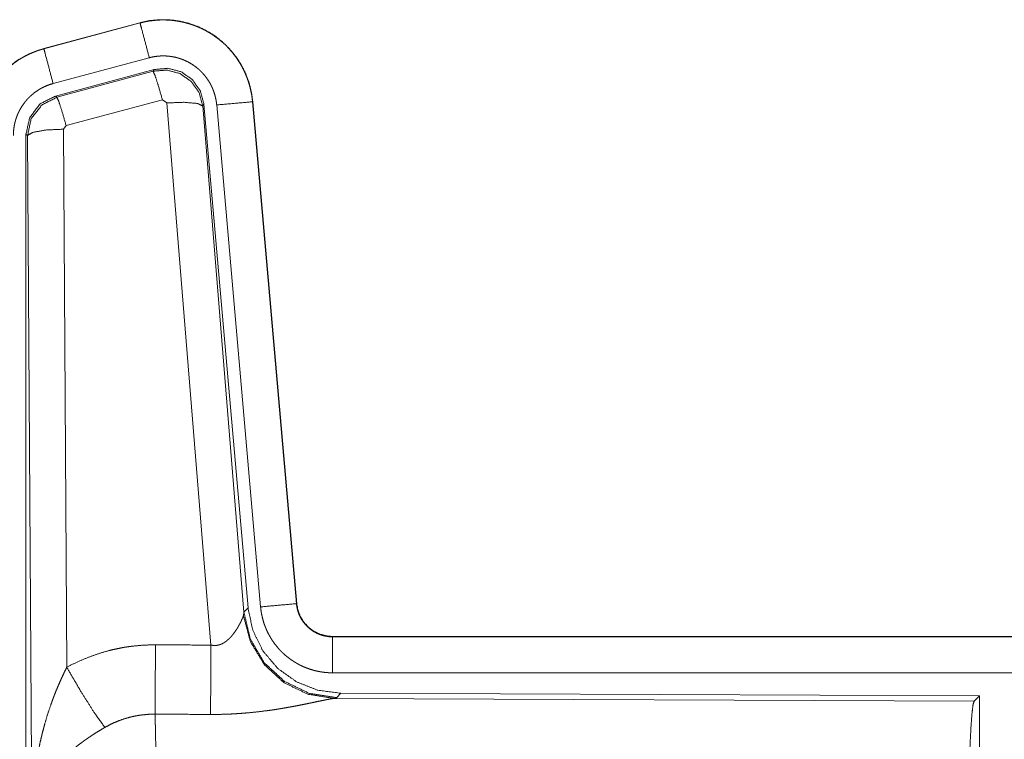
# Model space of a CAD drawing. Units: inches. Extents: x 101 to 165, y 25 to 165.
# Drawn here: x 139 to 141, y 41 to 42 of the extents above; entities that cross this region are included whole.
import ezdxf

# ---------------------------------------------------------------- set-up
doc = ezdxf.new("R2010")
doc.units = ezdxf.units.IN
doc.header["$MEASUREMENT"] = 0
doc.layers.add('customer_front', color=7, linetype='Continuous', true_color=0xffffff)

msp = doc.modelspace()

# ---------------------------------------------------------------- linework, layer by layer
at = {"layer": 'customer_front', "color": 2, "linetype": 'Continuous', "lineweight": 18}
for p, q in [((139.5472, 41.9826), (139.4136, 41.9468)), ((139.4137, 41.9464), (139.5473, 41.9822)), ((139.5472, 41.9826), (139.5473, 41.9822)), ((139.4136, 41.9468), (139.4137, 41.9464)), ((139.4266, 41.8981), (139.5602, 41.9339)), ((139.4297, 41.8807), (139.5671, 41.9176)), ((139.5654, 41.9152), (139.5671, 41.9176)), ((139.4318, 41.8791), (139.5654, 41.9152)), ((139.4297, 41.8807), (139.4318, 41.8791)), ((139.5784, 41.8756), (139.4447, 41.8396)), ((139.5846, 41.8712), (139.5784, 41.8756)), ((139.6458, 41.1182), (139.5846, 41.8712)), ((139.6361, 41.8693), (139.6344, 41.8669)), ((139.6344, 41.8669), (139.6916, 41.1638)), ((139.6361, 41.8693), (139.6973, 41.17)), ((139.6538, 41.8684), (139.7148, 41.1713)), ((139.7036, 41.8728), (139.7646, 41.1757)), ((139.704, 41.8728), (139.7036, 41.8728)), ((139.765, 41.1757), (139.704, 41.8728)), ((139.4447, 41.8396), (139.441, 41.8347)), ((139.441, 41.8347), (139.4456, 41.0874)), ((139.3911, 41.826), (139.3889, 41.8276)), ((139.3889, 40.6175), (139.3889, 41.8276)), ((139.3969, 40.8729), (139.3911, 41.826)), ((139.6916, 41.1638), (139.6973, 41.17)), ((139.765, 41.1757), (139.7646, 41.1757)), ((139.6909, 41.1591), (139.6916, 41.1638)), ((139.8147, 41.1301), (139.8147, 41.1297)), ((145.3462, 41.1301), (139.8147, 41.1301)), ((139.8147, 41.1297), (144.3064, 41.1297)), ((139.8147, 41.0797), (144.3064, 41.0797)), ((139.8204, 41.0452), (139.8167, 41.0442)), ((139.8167, 41.0442), (140.7058, 41.0403)), ((139.8261, 41.0514), (139.8204, 41.0452)), ((139.8261, 41.0514), (140.7131, 41.0476)), ((140.7058, 41.0403), (140.7131, 41.0476)), ((140.7131, 41.0476), (140.7131, 40.4526))]:
    msp.add_line(p, q, dxfattribs=at)
for points, knots in [([(139.704, 41.8728), (139.702, 41.8863), (139.6987, 41.8995), (139.6939, 41.9122), (139.6877, 41.9244), (139.6803, 41.9358), (139.6716, 41.9463), (139.6619, 41.9558), (139.6512, 41.9643), (139.6396, 41.9714), (139.6274, 41.9773), (139.6145, 41.9818), (139.6012, 41.9849), (139.5877, 41.9866), (139.5741, 41.9867), (139.5605, 41.9854), (139.5472, 41.9826)], [0, 0, 0.062539, 0.125051, 0.187572, 0.250054, 0.312572, 0.37504, 0.437547, 0.499999, 0.562475, 0.624959, 0.68746, 0.749968, 0.812491, 0.874988, 0.937484, 1, 1]), ([(139.5473, 41.9822), (139.5539, 41.9838), (139.5606, 41.985), (139.5673, 41.9858), (139.5741, 41.9863), (139.5808, 41.9864), (139.5877, 41.9862), (139.5894, 41.986), (139.5911, 41.9859), (139.5928, 41.9857), (139.5945, 41.9855), (139.5978, 41.9851), (139.6012, 41.9845), (139.6078, 41.9832), (139.6143, 41.9815), (139.6208, 41.9794), (139.6272, 41.977), (139.6287, 41.9763), (139.6303, 41.9756), (139.6319, 41.9749), (139.6334, 41.9742), (139.6364, 41.9727), (139.6394, 41.9711), (139.6453, 41.9677), (139.6509, 41.9639), (139.6564, 41.9599), (139.6616, 41.9556), (139.6629, 41.9544), (139.6641, 41.9533), (139.6654, 41.9521), (139.6666, 41.9509), (139.669, 41.9485), (139.6713, 41.946), (139.6758, 41.9409), (139.6799, 41.9356), (139.6838, 41.93), (139.6873, 41.9242), (139.6882, 41.9228), (139.689, 41.9213), (139.6898, 41.9198), (139.6906, 41.9182), (139.6921, 41.9152), (139.6935, 41.9121), (139.6961, 41.9058), (139.6983, 41.8994), (139.7001, 41.8929), (139.7016, 41.8863), (139.7023, 41.8829), (139.7028, 41.8796), (139.7032, 41.8762), (139.7036, 41.8728)], [0, 0, 0.031417, 0.062599, 0.093701, 0.124818, 0.155979, 0.187398, 0.195268, 0.203145, 0.210973, 0.218812, 0.23447, 0.250071, 0.281199, 0.312289, 0.343436, 0.374794, 0.382662, 0.390516, 0.398413, 0.406232, 0.421888, 0.437495, 0.46865, 0.499735, 0.530899, 0.562186, 0.570038, 0.577915, 0.5858, 0.593639, 0.609347, 0.624977, 0.656114, 0.68724, 0.718337, 0.749611, 0.757431, 0.765317, 0.77317, 0.781076, 0.796765, 0.812411, 0.843597, 0.874696, 0.905813, 0.937049, 0.952729, 0.96847, 0.984233, 1, 1]), ([(139.5602, 41.9339), (139.5492, 41.9752), (139.5473, 41.9822)], [0, 0, 0.854688, 1, 1]), ([(139.4136, 41.9468), (139.3944, 41.9399), (139.3765, 41.93), (139.3605, 41.9173), (139.3468, 41.9022), (139.3358, 41.885), (139.3276, 41.8663), (139.3227, 41.8465), (139.321, 41.8261)], [0, 0, 0.125046, 0.250058, 0.375034, 0.50002, 0.624974, 0.749964, 0.874972, 1, 1]), ([(139.3214, 41.8261), (139.3218, 41.8363), (139.3231, 41.8464), (139.3251, 41.8563), (139.328, 41.8661), (139.3284, 41.8673), (139.3289, 41.8685), (139.3293, 41.8697), (139.3298, 41.8709), (139.3307, 41.8733), (139.3317, 41.8756), (139.3338, 41.8803), (139.3361, 41.8848), (139.3412, 41.8935), (139.3471, 41.9019), (139.3487, 41.9039), (139.3503, 41.9059), (139.352, 41.9078), (139.3537, 41.9097), (139.3572, 41.9134), (139.3608, 41.917), (139.3685, 41.9236), (139.3767, 41.9296), (139.3777, 41.9303), (139.3788, 41.931), (139.3799, 41.9317), (139.381, 41.9323), (139.3832, 41.9337), (139.3854, 41.9349), (139.3899, 41.9373), (139.3945, 41.9395), (139.3992, 41.9415), (139.4039, 41.9433), (139.4063, 41.9442), (139.4088, 41.9449), (139.41, 41.9453), (139.4112, 41.9457), (139.4118, 41.9459), (139.4125, 41.946), (139.4128, 41.9461), (139.4131, 41.9462), (139.4132, 41.9462), (139.4135, 41.9463), (139.4137, 41.9464)], [0, 0, 0.062697, 0.124944, 0.187161, 0.249768, 0.257645, 0.26553, 0.273385, 0.281231, 0.296907, 0.312536, 0.34373, 0.374853, 0.437042, 0.49957, 0.51533, 0.53105, 0.546775, 0.562425, 0.593624, 0.624757, 0.686943, 0.749393, 0.757249, 0.765128, 0.772986, 0.780879, 0.7966, 0.812308, 0.843591, 0.874772, 0.905984, 0.937197, 0.952845, 0.968548, 0.976403, 0.984239, 0.988146, 0.99213, 0.994117, 0.996027, 0.99702, 0.999007, 1, 1]), ([(139.4266, 41.8981), (139.4156, 41.9394), (139.4137, 41.9464)], [0, 0, 0.854688, 1, 1]), ([(139.5602, 41.9339), (139.5642, 41.9349), (139.5682, 41.9356), (139.5722, 41.9361), (139.5763, 41.9364), (139.5803, 41.9364), (139.5844, 41.9363), (139.5854, 41.9362), (139.5864, 41.9361), (139.5875, 41.936), (139.5885, 41.9359), (139.5905, 41.9356), (139.5925, 41.9353), (139.5965, 41.9345), (139.6004, 41.9335), (139.6042, 41.9323), (139.608, 41.9308), (139.6099, 41.93), (139.6118, 41.9291), (139.6136, 41.9282), (139.6154, 41.9273), (139.6189, 41.9252), (139.6223, 41.923), (139.6255, 41.9206), (139.6287, 41.918), (139.6302, 41.9166), (139.6317, 41.9152), (139.6331, 41.9138), (139.6345, 41.9123), (139.6372, 41.9092), (139.6396, 41.906), (139.6419, 41.9027), (139.6441, 41.8992), (139.6446, 41.8983), (139.6451, 41.8974), (139.6456, 41.8965), (139.646, 41.8956), (139.6469, 41.8938), (139.6478, 41.8919), (139.6493, 41.8882), (139.6506, 41.8844), (139.6517, 41.8805), (139.6526, 41.8765), (139.653, 41.8745), (139.6533, 41.8725), (139.6536, 41.8704), (139.6538, 41.8684)], [0, 0, 0.031385, 0.062611, 0.09368, 0.124783, 0.156011, 0.187356, 0.195281, 0.203116, 0.210961, 0.218816, 0.234466, 0.250079, 0.281231, 0.312264, 0.34347, 0.37475, 0.390542, 0.406212, 0.421944, 0.437491, 0.468661, 0.49972, 0.530859, 0.562184, 0.577933, 0.593666, 0.609323, 0.624951, 0.656113, 0.687241, 0.718367, 0.749587, 0.757432, 0.765315, 0.773172, 0.78105, 0.796759, 0.812411, 0.843604, 0.87469, 0.905798, 0.937042, 0.952731, 0.968467, 0.984232, 1, 1]), ([(139.5654, 41.9152), (139.5845, 41.9168), (139.6029, 41.9119), (139.6185, 41.9009), (139.6295, 41.8853), (139.6344, 41.8669)], [0, 0, 0.199976, 0.399931, 0.599918, 0.799997, 1, 1]), ([(139.5671, 41.9176), (139.5861, 41.9192), (139.6046, 41.9143), (139.6202, 41.9033), (139.6311, 41.8877), (139.6361, 41.8693)], [0, 0, 0.200055, 0.400016, 0.599994, 0.799914, 1, 1]), ([(139.5784, 41.8756), (139.5726, 41.8956), (139.5679, 41.9098), (139.5654, 41.9152)], [0, 0, 0.499871, 0.857129, 1, 1]), ([(139.3714, 41.8261), (139.3716, 41.8322), (139.3724, 41.8382), (139.3736, 41.8442), (139.3753, 41.85), (139.3758, 41.8515), (139.3764, 41.8529), (139.3769, 41.8544), (139.3775, 41.8558), (139.3788, 41.8585), (139.3802, 41.8612), (139.3832, 41.8665), (139.3868, 41.8715), (139.3877, 41.8727), (139.3887, 41.8739), (139.3897, 41.875), (139.3907, 41.8762), (139.3928, 41.8784), (139.395, 41.8805), (139.3995, 41.8845), (139.4045, 41.8881), (139.4057, 41.8889), (139.407, 41.8897), (139.4084, 41.8905), (139.4097, 41.8913), (139.4124, 41.8927), (139.4151, 41.894), (139.4208, 41.8963), (139.4266, 41.8981)], [0, 0, 0.062713, 0.124957, 0.187163, 0.249785, 0.265519, 0.281218, 0.296937, 0.312552, 0.343754, 0.374822, 0.437037, 0.499607, 0.515386, 0.531066, 0.546737, 0.562406, 0.593656, 0.624778, 0.68702, 0.749487, 0.765145, 0.780884, 0.796712, 0.812372, 0.843642, 0.874849, 0.937219, 1, 1]), ([(139.3889, 41.8276), (139.3941, 41.8509), (139.4086, 41.8698), (139.4297, 41.8807)], [0, 0, 0.333393, 0.666647, 1, 1]), ([(139.3911, 41.826), (139.3962, 41.8493), (139.4107, 41.8681), (139.4318, 41.8791)], [0, 0, 0.333373, 0.666801, 1, 1]), ([(139.4447, 41.8396), (139.4389, 41.8596), (139.4343, 41.8737), (139.4318, 41.8791)], [0, 0, 0.499946, 0.857129, 1, 1]), ([(139.5846, 41.8712), (139.6088, 41.872), (139.6269, 41.8704), (139.6344, 41.8669)], [0, 0, 0.477986, 0.836785, 1, 1]), ([(139.6538, 41.8684), (139.6782, 41.8705), (139.7036, 41.8728)], [0, 0, 0.490186, 1, 1]), ([(139.441, 41.8347), (139.4165, 41.8335), (139.3983, 41.8303), (139.3911, 41.826)], [0, 0, 0.477165, 0.836455, 1, 1]), ([(139.6973, 41.17), (139.7039, 41.1388), (139.718, 41.1101), (139.7387, 41.0857), (139.7647, 41.0672), (139.7944, 41.0555), (139.8261, 41.0514)], [0, 0, 0.166706, 0.333345, 0.499983, 0.66664, 0.833313, 1, 1]), ([(139.7148, 41.1713), (139.7392, 41.1735), (139.7646, 41.1757)], [0, 0, 0.490189, 1, 1]), ([(139.7148, 41.1713), (139.7153, 41.1667), (139.716, 41.1621), (139.717, 41.1575), (139.7181, 41.1531), (139.7194, 41.1486), (139.721, 41.1443), (139.7219, 41.1421), (139.7228, 41.1399), (139.7232, 41.1389), (139.7237, 41.1378), (139.7242, 41.1367), (139.7247, 41.1357), (139.7269, 41.1316), (139.7292, 41.1276), (139.7317, 41.1237), (139.7344, 41.1199), (139.7373, 41.1163), (139.7403, 41.1127), (139.7419, 41.111), (139.7436, 41.1093), (139.7452, 41.1077), (139.7469, 41.1061), (139.7504, 41.103), (139.7541, 41.1002), (139.7578, 41.0974), (139.7617, 41.0949), (139.7637, 41.0937), (139.7657, 41.0925), (139.7667, 41.092), (139.7677, 41.0914), (139.7688, 41.0909), (139.7698, 41.0903), (139.774, 41.0883), (139.7783, 41.0866), (139.7827, 41.085), (139.7871, 41.0836), (139.7916, 41.0824), (139.7961, 41.0815), (139.7984, 41.0811), (139.8007, 41.0807), (139.8031, 41.0804), (139.8054, 41.0802), (139.8101, 41.0798), (139.8147, 41.0797)], [0, 0, 0.031412, 0.062654, 0.093781, 0.124882, 0.155977, 0.187185, 0.202851, 0.218535, 0.226424, 0.234273, 0.242176, 0.250019, 0.281259, 0.312444, 0.343536, 0.374597, 0.405816, 0.43706, 0.452842, 0.46857, 0.484265, 0.499874, 0.531103, 0.562194, 0.593281, 0.624359, 0.640009, 0.655653, 0.663455, 0.671312, 0.679195, 0.687058, 0.718478, 0.749659, 0.780822, 0.811883, 0.842986, 0.874196, 0.889831, 0.905579, 0.921367, 0.93711, 0.968502, 1, 1]), ([(139.7646, 41.1757), (139.7652, 41.171), (139.7662, 41.1665), (139.7669, 41.1643), (139.7677, 41.1621), (139.7681, 41.161), (139.7686, 41.1599), (139.7691, 41.1588), (139.7696, 41.1578), (139.7718, 41.1537), (139.7744, 41.1499), (139.7759, 41.148), (139.7774, 41.1463), (139.7782, 41.1454), (139.779, 41.1446), (139.7798, 41.1437), (139.7807, 41.1429), (139.7843, 41.1399), (139.7881, 41.1373), (139.7891, 41.1367), (139.7901, 41.1361), (139.7911, 41.1356), (139.7922, 41.135), (139.7943, 41.134), (139.7965, 41.1331), (139.8009, 41.1316), (139.8054, 41.1306), (139.8077, 41.1302), (139.81, 41.1299), (139.8112, 41.1298), (139.8124, 41.1297), (139.8136, 41.1297), (139.8147, 41.1297)], [0, 0, 0.062641, 0.124822, 0.155968, 0.187178, 0.202823, 0.21852, 0.234276, 0.250021, 0.312417, 0.374622, 0.405751, 0.437127, 0.45282, 0.468563, 0.484243, 0.499963, 0.562191, 0.624375, 0.64005, 0.655591, 0.671418, 0.687123, 0.718537, 0.749686, 0.811845, 0.874158, 0.905592, 0.937004, 0.952738, 0.968448, 0.984316, 1, 1]), ([(139.8147, 41.1301), (139.8055, 41.131), (139.7966, 41.1335), (139.7883, 41.1376), (139.781, 41.1432), (139.7748, 41.1501), (139.7699, 41.158), (139.7666, 41.1666), (139.765, 41.1757)], [0, 0, 0.125074, 0.249999, 0.375073, 0.500022, 0.624986, 0.749986, 0.874993, 1, 1]), ([(139.6458, 41.1182), (139.6484, 41.1178), (139.6511, 41.1177), (139.6524, 41.1177), (139.6537, 41.1178), (139.6549, 41.118), (139.6562, 41.1183), (139.6574, 41.1186), (139.6586, 41.119), (139.6592, 41.1192), (139.6597, 41.1194), (139.6603, 41.1196), (139.6609, 41.1199), (139.6631, 41.121), (139.6651, 41.1222), (139.667, 41.1236), (139.6688, 41.1251), (139.6705, 41.1266), (139.6721, 41.1281), (139.6729, 41.1289), (139.6736, 41.1298), (139.6744, 41.1306), (139.6751, 41.1314), (139.6764, 41.1331), (139.6777, 41.1347), (139.6801, 41.1381), (139.6823, 41.1414), (139.6828, 41.1423), (139.6833, 41.1431), (139.6838, 41.1439), (139.6842, 41.1448), (139.6851, 41.1464), (139.686, 41.148), (139.6875, 41.151), (139.6889, 41.154), (139.6892, 41.1547), (139.6895, 41.1554), (139.6898, 41.156), (139.69, 41.1567), (139.6905, 41.1579), (139.6909, 41.1591)], [0, 0, 0.039859, 0.079638, 0.099412, 0.11926, 0.13884, 0.158007, 0.177014, 0.196093, 0.205549, 0.21489, 0.224304, 0.233816, 0.270851, 0.307246, 0.342921, 0.378108, 0.412608, 0.446673, 0.463553, 0.480271, 0.496893, 0.513292, 0.545936, 0.577917, 0.640432, 0.701089, 0.715944, 0.730611, 0.745237, 0.759535, 0.787667, 0.815031, 0.8674, 0.916254, 0.927809, 0.939104, 0.950142, 0.960831, 0.981187, 1, 1]), ([(139.8167, 41.0442), (139.7804, 41.05), (139.7473, 41.066), (139.7199, 41.0911), (139.7006, 41.123), (139.6909, 41.1591)], [0, 0, 0.197906, 0.396857, 0.596991, 0.79821, 1, 1]), ([(139.8204, 41.0453), (139.7826, 41.0511), (139.7481, 41.0677), (139.7199, 41.0936), (139.7005, 41.1266), (139.6916, 41.1638)], [0, 0, 0.199963, 0.399961, 0.600023, 0.800025, 1, 1]), ([(139.8147, 41.0797), (139.8147, 41.1224), (139.8147, 41.1297)], [0, 0, 0.854667, 1, 1]), ([(139.4456, 41.0874), (139.4599, 41.0947), (139.4746, 41.101), (139.4896, 41.1063), (139.5049, 41.1108), (139.5127, 41.1126), (139.5206, 41.1142), (139.5246, 41.115), (139.5286, 41.1156), (139.5326, 41.1162), (139.5366, 41.1167), (139.5526, 41.1182), (139.5688, 41.1186)], [0, 0, 0.124993, 0.249325, 0.373425, 0.497685, 0.560137, 0.622771, 0.654303, 0.685753, 0.717226, 0.748628, 0.874194, 1, 1]), ([(139.5682, 41.0223), (139.5683, 41.0455), (139.5688, 41.1186)], [0, 0, 0.240403, 1, 1]), ([(139.6453, 41.0219), (139.6454, 41.0451), (139.6458, 41.1182)], [0, 0, 0.240543, 1, 1]), ([(139.3969, 40.8729), (139.3969, 40.8764), (139.397, 40.8781), (139.397, 40.8798), (139.397, 40.8833), (139.3971, 40.8868), (139.3973, 40.8937), (139.3976, 40.9006), (139.3985, 40.9144), (139.3997, 40.9282), (139.4005, 40.9351), (139.4014, 40.942), (139.4023, 40.9488), (139.4033, 40.9557), (139.4057, 40.9693), (139.4085, 40.9829), (139.4101, 40.9897), (139.4117, 40.9964), (139.4135, 41.0032), (139.4153, 41.0099), (139.4193, 41.0232), (139.4238, 41.0364), (139.425, 41.0397), (139.4262, 41.043), (139.4274, 41.0462), (139.4286, 41.0495), (139.4312, 41.0559), (139.4339, 41.0623), (139.4367, 41.0687), (139.4396, 41.075), (139.4425, 41.0812), (139.4456, 41.0874)], [0, 0, 0.015617, 0.023418, 0.031234, 0.046853, 0.062458, 0.093677, 0.12488, 0.187278, 0.24965, 0.280849, 0.312044, 0.343226, 0.374403, 0.436786, 0.499264, 0.530566, 0.561891, 0.593202, 0.624522, 0.687187, 0.749947, 0.765662, 0.781369, 0.797069, 0.812748, 0.844059, 0.87533, 0.906556, 0.937737, 0.968865, 1, 1]), ([(139.4456, 41.0874), (139.4661, 41.0523), (139.4844, 41.0234), (139.4985, 41.0039)], [0, 0, 0.411269, 0.75683, 1, 1]), ([(139.8167, 41.0442), (139.8145, 41.0439), (139.8119, 41.0435), (139.8112, 41.0433), (139.8104, 41.0432), (139.8097, 41.0431), (139.8089, 41.0429), (139.8073, 41.0426), (139.8056, 41.0423), (139.802, 41.0415), (139.7981, 41.0407), (139.7939, 41.0399), (139.7872, 41.0384), (139.7848, 41.038), (139.7836, 41.0377), (139.7812, 41.0372), (139.7749, 41.0359), (139.7697, 41.0349), (139.7644, 41.0338), (139.7589, 41.0328), (139.7532, 41.0318), (139.7475, 41.0308), (139.7445, 41.0303), (139.7416, 41.0298), (139.7386, 41.0293), (139.7356, 41.0288), (139.7295, 41.0279), (139.7233, 41.0271), (139.7108, 41.0255), (139.698, 41.0242), (139.6915, 41.0237), (139.685, 41.0232), (139.6784, 41.0228), (139.6718, 41.0224), (139.6586, 41.022), (139.6453, 41.0219)], [0, 0, 0.012738, 0.02797, 0.032166, 0.03652, 0.040955, 0.04554, 0.055032, 0.064991, 0.08624, 0.109192, 0.133697, 0.173267, 0.187241, 0.194311, 0.208745, 0.245807, 0.276399, 0.307877, 0.340237, 0.373249, 0.407129, 0.424283, 0.441654, 0.45909, 0.476665, 0.512157, 0.547981, 0.620852, 0.695286, 0.73301, 0.770776, 0.808662, 0.846673, 0.923092, 1, 1]), ([(140.6968, 40.775), (140.697, 40.8201), (140.6974, 40.8639), (140.698, 40.905), (140.6989, 40.9425), (140.7, 40.975), (140.7013, 41.0017), (140.7027, 41.0219), (140.7042, 41.0349), (140.7058, 41.0403)], [0, 0, 0.169676, 0.334433, 0.489476, 0.630316, 0.752882, 0.853613, 0.92961, 0.97876, 1, 1]), ([(139.5682, 41.0223), (139.559, 41.0221), (139.5499, 41.0212), (139.5476, 41.0209), (139.5453, 41.0206), (139.5431, 41.0202), (139.5408, 41.0198), (139.5363, 41.0188), (139.5319, 41.0177), (139.5232, 41.0151), (139.5147, 41.0119), (139.5065, 41.0082), (139.4985, 41.0039)], [0, 0, 0.126061, 0.251907, 0.283253, 0.314847, 0.346349, 0.377945, 0.440725, 0.503066, 0.6274, 0.751282, 0.875251, 1, 1]), ([(139.5682, 41.0223), (139.5683, 41.0182), (139.5684, 41.0137), (139.5685, 41.0114), (139.5685, 41.009), (139.5686, 41.0065), (139.5686, 41.0039), (139.5689, 40.993), (139.5691, 40.981), (139.5692, 40.9678), (139.5693, 40.9644), (139.5694, 40.9572), (139.5694, 40.9536), (139.5696, 40.9385), (139.5697, 40.9226), (139.5698, 40.9059), (139.57, 40.8841), (139.57, 40.875), (139.5701, 40.8705), (139.5701, 40.8613), (139.5701, 40.852), (139.5703, 40.8141), (139.5703, 40.7947), (139.5703, 40.7922), (139.5703, 40.7873), (139.5703, 40.7848), (139.5703, 40.775)], [0, 0, 0.016631, 0.034603, 0.044108, 0.05389, 0.063963, 0.074323, 0.118543, 0.16721, 0.220324, 0.234304, 0.263118, 0.277913, 0.339081, 0.403302, 0.470562, 0.558935, 0.595565, 0.614032, 0.651216, 0.688715, 0.841949, 0.920514, 0.930438, 0.9503, 0.960224, 1, 1]), ([(139.4985, 41.0039), (139.4931, 41.0007), (139.4877, 40.9975), (139.4824, 40.9941), (139.4772, 40.9906), (139.4746, 40.9888), (139.472, 40.987), (139.4694, 40.9852), (139.4669, 40.9833), (139.4619, 40.9796), (139.4571, 40.9757), (139.4547, 40.9737), (139.4524, 40.9718), (139.4501, 40.9698), (139.4478, 40.9678), (139.4435, 40.9637), (139.4393, 40.9596), (139.4353, 40.9555), (139.4314, 40.9513), (139.4296, 40.9492), (139.4278, 40.947), (139.426, 40.9449), (139.4243, 40.9427), (139.418, 40.9339), (139.4125, 40.9252), (139.4101, 40.9208), (139.4078, 40.9163), (139.4068, 40.9141), (139.4058, 40.9119), (139.4049, 40.9096), (139.404, 40.9074), (139.4011, 40.8985), (139.3989, 40.8898), (139.3982, 40.8855), (139.3976, 40.8813), (139.3973, 40.8791), (139.3972, 40.8771), (139.3971, 40.876), (139.397, 40.875), (139.3969, 40.8729)], [0, 0, 0.03631, 0.072643, 0.108965, 0.145299, 0.163463, 0.181662, 0.199835, 0.218025, 0.254065, 0.28986, 0.307648, 0.325369, 0.342853, 0.360262, 0.394574, 0.428454, 0.461816, 0.494756, 0.511106, 0.527331, 0.543483, 0.559506, 0.621822, 0.681653, 0.710758, 0.739387, 0.75358, 0.767635, 0.781589, 0.795493, 0.849542, 0.901462, 0.926732, 0.951577, 0.963837, 0.975983, 0.98204, 0.988055, 1, 1])]:
    msp.add_open_spline(points, degree=1, knots=knots, dxfattribs=at)
for points in [[(139.5688, 41.1186), (139.6458, 41.1182)], [(139.6453, 41.0219), (139.5682, 41.0223)]]:
    msp.add_open_spline(points, degree=1, dxfattribs=at)

doc.saveas('drawing.dxf')
